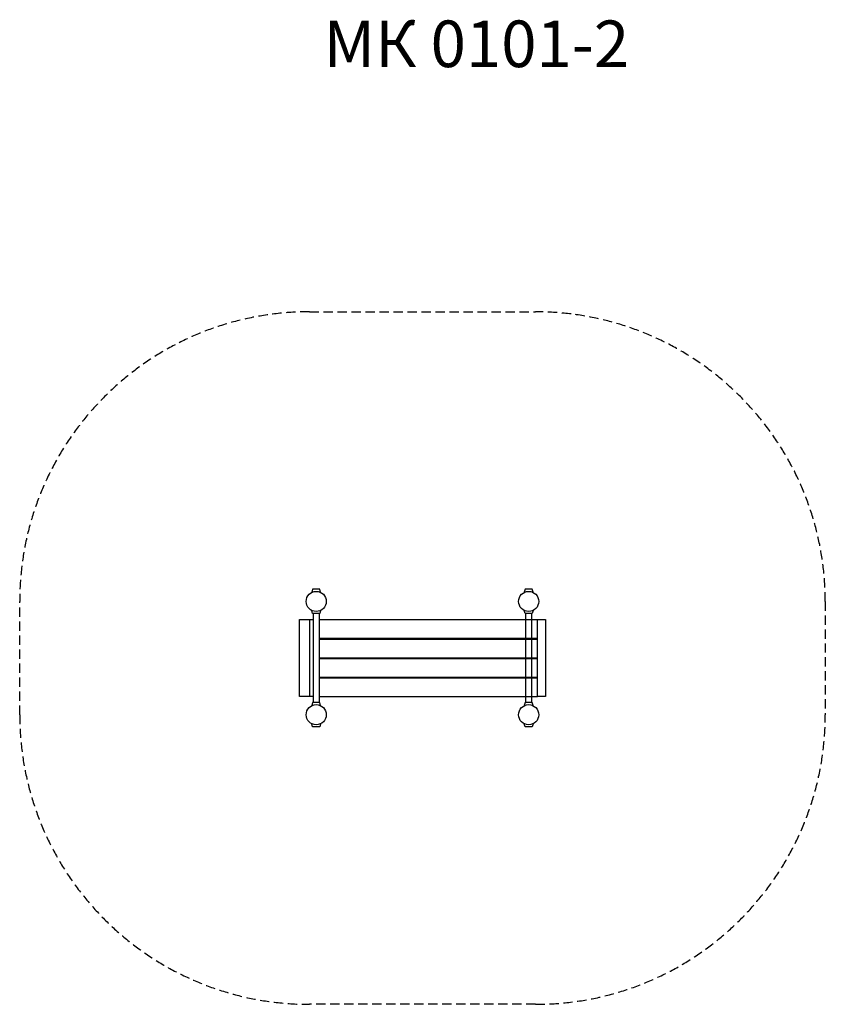
# Model space of a CAD drawing. Units: inches. Extents: x 25 to 4344, y 29 to 5312.
import ezdxf

# ---------------------------------------------------------------- set-up
doc = ezdxf.new("R2010")
doc.units = ezdxf.units.IN
doc.header["$MEASUREMENT"] = 0
doc.linetypes.add('DASHED', pattern=[0.75, 0.5, -0.25])
doc.layers.add('Игратекс_Паркфит', color=7, linetype='Continuous')
doc.styles.get("Standard").update_dxf_attribs({"font": 'Arial.ttf'})

# ---------------------------------------------------------------- blocks, each defined once
blk = doc.blocks.new('МК 0101-2')
at = {"layer": 'Игратекс_Паркфит', "linetype": 'DASHED', "ltscale": 100}
for p, q in [((1579.1, 3744.5), (2790.5, 3744.5)), ((25.1, 1582.5), (25.1, 2190.5)), ((4344.5, 2190.5), (4344.5, 1582.5)), ((2790.5, 28.5), (1579.1, 28.5))]:
    blk.add_line(p, q, dxfattribs=at)
at = {"layer": 'Игратекс_Паркфит', "lineweight": 30}
for points in [[(1638.4, 2239.2), (1634.6, 2255.3), (1595.6, 2255.3), (1591.8, 2239.2)], [(2777.4, 2239.2), (2773.5, 2255.3), (2734.5, 2255.3), (2730.7, 2239.2)], [(1638.4, 2141.8), (1634.6, 2125.7), (1595.6, 2125.7), (1591.8, 2141.8)], [(1632.1, 1647.3), (1632.1, 2125.7), (1598.1, 2125.7), (1598.1, 1647.3)], [(2777.4, 2141.8), (2773.5, 2125.7), (2734.5, 2125.7), (2730.7, 2141.8)], [(2771.1, 1647.3), (2771.1, 2125.7), (2737.1, 2125.7), (2737.1, 1647.3)], [(1578.7, 2092.5), (1578.7, 1680.5)], [(1632.1, 2092.5), (2802.3, 2092.5)], [(1632.1, 2092.5), (2802.3, 2092.5)], [(1632.1, 1992.5), (2802.3, 1992.5)], [(1632.1, 1988.5), (2802.3, 1988.5)], [(2737.1, 1988.5), (2737.1, 1992.5)], [(2771.1, 1988.5), (2771.1, 1992.5)], [(1632.1, 1888.5), (2802.3, 1888.5)], [(1632.1, 1884.5), (2802.3, 1884.5)], [(2737.1, 1884.5), (2737.1, 1888.5)], [(2771.1, 1884.5), (2771.1, 1888.5)], [(1632.1, 1784.5), (2802.3, 1784.5)], [(1632.1, 1780.5), (2802.3, 1780.5)], [(2737.1, 1780.5), (2737.1, 1784.5)], [(2771.1, 1780.5), (2771.1, 1784.5)], [(1638.4, 1631.2), (1634.6, 1647.3), (1595.6, 1647.3), (1591.8, 1631.2)], [(1632.1, 1680.5), (2802.3, 1680.5)], [(2777.4, 1631.2), (2773.5, 1647.3), (2734.5, 1647.3), (2730.7, 1631.2)], [(1638.4, 1533.8), (1634.6, 1517.7), (1595.6, 1517.7), (1591.8, 1533.8)], [(2777.4, 1533.8), (2773.5, 1517.7), (2734.5, 1517.7), (2730.7, 1533.8)]]:
    blk.add_lwpolyline(points, dxfattribs=at)
for points in [[(1525.1, 2092.5), (1598.1, 2092.5), (1598.1, 1680.5), (1525.1, 1680.5)], [(2802.3, 2092.5), (2844.5, 2092.5), (2844.5, 1680.5), (2802.3, 1680.5)]]:
    blk.add_lwpolyline(points, close=True, dxfattribs=at)
for centre in [(1615.1, 2190.5), (2754, 2190.5), (1615.1, 1582.5), (2754, 1582.5)]:
    blk.add_circle(centre, 54, dxfattribs=at)
at = {"layer": 'Игратекс_Паркфит', "linetype": 'DASHED', "ltscale": 100}
for centre, start, end in [((1579.1, 2190.5), 90, 180), ((2790.5, 2190.5), 359.9999, 90), ((1579.1, 1582.5), 180, 270), ((2790.5, 1582.5), 270, 359.9999)]:
    blk.add_arc(centre, 1554, start, end, dxfattribs=at)

msp = doc.modelspace()

# ---------------------------------------------------------------- block references
at = {"layer": 'Игратекс_Паркфит'}
msp.add_blockref('МК 0101-2', (0, 0), dxfattribs=at)

# ---------------------------------------------------------------- texts
at = {"insert": (1653.9, 5307.5), "char_height": 250, "width": 1767.095, "attachment_point": 1}
msp.add_mtext('\\pxqj;МК 0101-2          ', dxfattribs=at)

doc.saveas('drawing.dxf')
